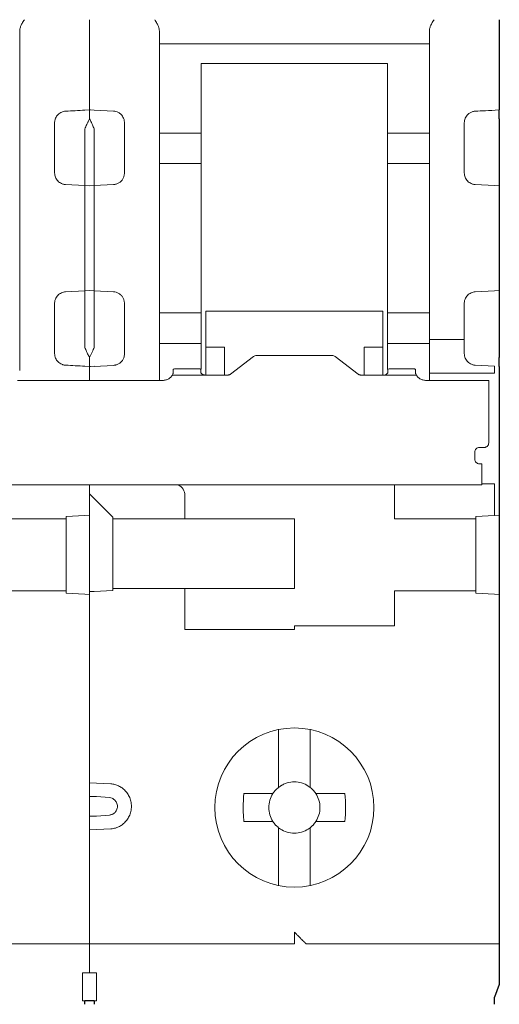
# Model space of a CAD drawing. Units: millimetres. Extents: x 667 to 1117, y -16 to 314.
# Drawn here: x 831 to 851, y 113 to 156 of the extents above; entities that cross this region are included whole.
import ezdxf

# ---------------------------------------------------------------- set-up
doc = ezdxf.new("R2010")
doc.units = ezdxf.units.MM
doc.header["$LTSCALE"] = 0.5
doc.layers.add('10000_FRONT', color=7, linetype='Continuous')

msp = doc.modelspace()

# ---------------------------------------------------------------- linework, layer by layer
at = {"layer": '10000_FRONT', "color": 0, "lineweight": 13}
for p, q in [((833.744, 155.513), (833.744, 154.271)), ((848.344, 154.482), (836.744, 154.482)), ((833.744, 154.271), (833.744, 151.637)), ((838.544, 152.811), (838.544, 153.636)), ((846.544, 153.636), (838.544, 153.636)), ((846.544, 153.636), (846.544, 152.811)), ((838.544, 152.811), (838.544, 150.647)), ((846.544, 150.647), (846.544, 152.811)), ((833.544, 151.627), (833.724, 151.636)), ((833.79, 151.637), (833.761, 151.638)), ((833.944, 151.632), (833.79, 151.637)), ((834.77, 151.591), (833.944, 151.634)), ((834.77, 151.591), (834.77, 151.585)), ((833.544, 150.818), (833.544, 148.39)), ((833.944, 148.389), (833.944, 150.82)), ((836.744, 150.647), (838.544, 150.647)), ((838.544, 150.647), (838.544, 149.336)), ((846.544, 149.336), (846.544, 150.647)), ((846.544, 150.647), (848.344, 150.647)), ((838.544, 149.336), (836.744, 149.336)), ((838.544, 149.336), (838.544, 142.924)), ((846.544, 142.924), (846.544, 149.336)), ((848.344, 149.336), (846.544, 149.336)), ((833.544, 148.39), (832.718, 148.434)), ((834.77, 148.432), (833.944, 148.389)), ((850.318, 148.434), (851.144, 148.39)), ((833.544, 148.39), (833.744, 148.38)), ((833.944, 148.389), (833.744, 148.378)), ((851.144, 148.39), (851.344, 148.38)), ((832.718, 143.826), (833.544, 143.87)), ((833.744, 143.88), (833.544, 143.87)), ((833.544, 143.87), (833.544, 141.442)), ((833.744, 143.882), (833.944, 143.871)), ((833.944, 143.871), (834.77, 143.828)), ((833.944, 141.44), (833.944, 143.871)), ((851.144, 143.87), (850.318, 143.826)), ((851.344, 143.88), (851.144, 143.87)), ((836.744, 142.924), (838.544, 142.924)), ((838.544, 142.924), (838.544, 141.613)), ((838.744, 141.45), (838.744, 143.001)), ((838.744, 143.001), (846.344, 143.001)), ((846.344, 143.001), (846.344, 141.45)), ((846.544, 143.001), (846.539, 143.001)), ((846.544, 141.613), (846.544, 142.924)), ((846.544, 142.924), (848.344, 142.924)), ((849.844, 141.78), (848.344, 141.78)), ((838.544, 141.613), (836.744, 141.613)), ((838.544, 141.613), (838.544, 140.51)), ((838.744, 141.45), (839.544, 141.45)), ((838.744, 140.248), (838.744, 141.45)), ((839.544, 141.45), (839.544, 140.248)), ((845.544, 141.45), (846.344, 141.45)), ((845.544, 140.248), (845.544, 141.45)), ((846.344, 141.45), (846.344, 140.248)), ((846.544, 140.489), (846.544, 141.613)), ((846.544, 141.613), (848.344, 141.613)), ((839.803, 140.293), (840.785, 141.046)), ((840.927, 141.091), (844.161, 141.091)), ((844.303, 141.046), (845.285, 140.293)), ((833.724, 140.624), (833.544, 140.633)), ((833.744, 140.623), (833.744, 140.018)), ((833.79, 140.623), (833.944, 140.628)), ((833.944, 140.626), (834.77, 140.669)), ((833.944, 140.628), (833.944, 140.626)), ((837.344, 140.425), (837.344, 140.503)), ((838.327, 140.521), (837.544, 140.521)), ((838.527, 140.503), (838.527, 140.425)), ((846.561, 140.425), (846.561, 140.503)), ((847.544, 140.521), (846.761, 140.521)), ((847.744, 140.503), (847.744, 140.425)), ((848.344, 140.03), (848.344, 140.453)), ((850.318, 140.677), (851.144, 140.633)), ((830.644, 140.018), (836.844, 140.018)), ((836.744, 140.301), (836.744, 140.018)), ((837.302, 140.248), (838.727, 140.248)), ((839.661, 140.248), (838.727, 140.248)), ((846.361, 140.248), (845.427, 140.248)), ((847.786, 140.248), (846.361, 140.248)), ((848.244, 140.018), (850.894, 140.018)), ((851.144, 140.333), (848.344, 140.333)), ((850.894, 140.018), (850.894, 139.405)), ((850.894, 137.34), (850.894, 138.748)), ((850.694, 137.14), (850.494, 137.14)), ((850.294, 136.941), (850.294, 136.642)), ((850.494, 136.443), (850.594, 136.443)), ((850.594, 136.353), (850.594, 136.443)), ((820.994, 135.532), (846.494, 135.532)), ((833.744, 135.532), (833.744, 135.156)), ((846.494, 135.532), (850.594, 135.532)), ((846.844, 135.532), (846.844, 134.08)), ((851.144, 135.58), (850.594, 135.58)), ((851.144, 135.58), (851.144, 134.222)), ((833.744, 135.156), (833.944, 134.956)), ((833.744, 134.232), (833.744, 135.156)), ((833.944, 134.956), (834.744, 134.156)), ((837.844, 134.08), (837.844, 135.08)), ((829.644, 134.08), (832.744, 134.08)), ((832.744, 134.18), (833.544, 134.222)), ((832.744, 134.18), (832.744, 134.08)), ((832.744, 134.08), (832.744, 130.98)), ((833.744, 134.232), (833.544, 134.222)), ((833.744, 134.232), (833.744, 130.98)), ((834.744, 134.156), (834.744, 134.08)), ((834.744, 134.08), (837.844, 134.08)), ((834.744, 134.08), (834.744, 131.08)), ((838.244, 134.08), (837.844, 134.08)), ((842.544, 134.08), (838.244, 134.08)), ((842.544, 131.08), (842.544, 134.08)), ((847.244, 134.08), (846.844, 134.08)), ((847.244, 134.08), (850.344, 134.08)), ((850.344, 134.18), (851.144, 134.222)), ((850.344, 134.08), (850.344, 134.18)), ((850.344, 130.98), (850.344, 134.08)), ((851.344, 134.232), (851.144, 134.222)), ((851.349, 131.78), (851.344, 131.78)), ((834.744, 131.08), (834.744, 131.004)), ((837.844, 131.08), (834.744, 131.08)), ((837.844, 129.33), (837.844, 131.08)), ((837.844, 131.08), (838.244, 131.08)), ((838.244, 131.08), (842.544, 131.08)), ((832.744, 130.98), (829.644, 130.98)), ((832.744, 130.88), (832.744, 130.98)), ((833.544, 130.838), (832.744, 130.88)), ((833.544, 130.838), (833.744, 130.828)), ((833.744, 130.951), (833.744, 130.98)), ((833.744, 130.951), (833.944, 130.962)), ((833.744, 130.951), (833.744, 130.828)), ((833.744, 123.056), (833.744, 130.828)), ((834.744, 131.004), (833.944, 130.962)), ((847.244, 130.98), (846.844, 130.98)), ((846.844, 129.48), (846.844, 130.98)), ((847.244, 130.98), (850.344, 130.98)), ((850.344, 130.88), (850.344, 130.98)), ((851.144, 130.838), (850.344, 130.88)), ((851.344, 130.828), (851.144, 130.838)), ((842.544, 129.48), (842.544, 129.33)), ((842.544, 129.48), (846.844, 129.48)), ((842.544, 129.33), (837.844, 129.33)), ((851.344, 127.18), (851.349, 127.18)), ((841.869, 125.031), (841.869, 124.956)), ((841.869, 124.956), (841.869, 122.836)), ((843.219, 124.956), (843.219, 125.031)), ((843.219, 122.549), (843.219, 124.956)), ((833.744, 123.056), (833.744, 120.404)), ((834.654, 122.701), (833.744, 122.739)), ((840.38, 122.28), (841.238, 122.28)), ((844.708, 122.28), (843.85, 122.28)), ((834.044, 122.152), (834.602, 122.104)), ((834.044, 121.308), (834.602, 121.356)), ((841.238, 121.08), (840.38, 121.08)), ((844.708, 121.08), (843.85, 121.08)), ((833.744, 120.721), (834.654, 120.759)), ((841.869, 120.524), (841.869, 118.404)), ((843.219, 118.404), (843.219, 120.524)), ((833.744, 116.68), (833.744, 120.404)), ((841.869, 118.404), (841.869, 118.329)), ((843.219, 118.329), (843.219, 118.404)), ((833.744, 116.68), (833.744, 114.58)), ((833.744, 115.83), (825.444, 115.83)), ((842.544, 115.83), (833.744, 115.83)), ((851.344, 115.83), (843.044, 115.83)), ((834.044, 114.58), (833.444, 114.58)), ((833.544, 113.38), (833.444, 113.38)), ((834.044, 113.38), (833.944, 113.38))]:
    msp.add_line(p, q, dxfattribs=at)
at = {"layer": '10000_FRONT', "color": 0, "lineweight": 25}
for p, q in [((851.344, 151.254), (851.344, 148.38)), ((851.344, 143.88), (851.344, 142.707)), ((851.344, 136.747), (851.344, 136.58)), ((851.344, 136.43), (851.344, 134.232)), ((851.344, 134.232), (851.344, 130.828)), ((851.344, 130.828), (851.344, 116.68)), ((851.344, 116.68), (851.344, 114.08)), ((851.344, 114.08), (851.144, 113.53)), ((833.944, 113.38), (833.544, 113.38))]:
    msp.add_line(p, q, dxfattribs=at)
at = {"layer": '10000_FRONT', "color": 0, "lineweight": 13}
msp.add_circle((842.544, 121.68), 3.418, dxfattribs=at)
for centre, radius, start, end in [((837.344, 135.08), 0.5, 0, 64.7859), ((842.544, 121.68), 1.1, 136.9319, 146.9443), ((842.544, 121.68), 1.1, 135, 136.9319), ((842.544, 121.68), 1.1, 133.0681, 135), ((842.544, 121.68), 1.1, 123.0557, 133.0681), ((842.544, 121.68), 1.1, 46.9319, 56.9443), ((842.544, 121.68), 1.1, 45, 46.9319), ((842.544, 121.68), 1.1, 43.0681, 45), ((842.544, 121.68), 1.1, 33.0557, 43.0681), ((842.544, 121.68), 1.1, 213.0557, 223.0681), ((842.544, 121.68), 1.1, 316.9319, 326.9443), ((842.544, 121.68), 1.1, 223.0681, 225), ((842.544, 121.68), 1.1, 225, 226.9319), ((842.544, 121.68), 1.1, 226.9319, 236.9443), ((842.544, 121.68), 1.1, 303.0557, 313.0681), ((842.544, 121.68), 1.1, 313.0681, 315), ((842.544, 121.68), 1.1, 315, 316.9319)]:
    msp.add_arc(centre, radius, start, end, dxfattribs=at)
for points, knots in [([(830.744, 155.023), (830.745, 155.044), (830.747, 155.087), (830.762, 155.154), (830.783, 155.22), (830.812, 155.287), (830.863, 155.386), (830.911, 155.46), (830.944, 155.513)], [0, 0, 0, 0, 0.117446, 0.242847, 0.378002, 0.506391, 0.652474, 1, 1, 1, 1]), ([(836.544, 155.513), (836.577, 155.46), (836.625, 155.385), (836.676, 155.286), (836.709, 155.209), (836.737, 155.122), (836.742, 155.055), (836.744, 155.023)], [0, 0, 0, 0, 0.350596, 0.493868, 0.625405, 0.821427, 1, 1, 1, 1]), ([(848.344, 155.023), (848.345, 155.044), (848.347, 155.087), (848.362, 155.154), (848.383, 155.22), (848.412, 155.287), (848.463, 155.386), (848.511, 155.46), (848.544, 155.513)], [0, 0, 0, 0, 0.117336, 0.242611, 0.377617, 0.505972, 0.652001, 1, 1, 1, 1]), ([(830.744, 154.869), (830.744, 154.879), (830.744, 154.898), (830.744, 154.934), (830.744, 154.975), (830.744, 155.007), (830.744, 155.023)], [0, 0, 0, 0, 0.251193, 0.5, 0.748807, 1, 1, 1, 1]), ([(830.744, 151.807), (830.744, 151.891), (830.744, 152.057), (830.744, 152.299), (830.744, 152.533), (830.744, 152.761), (830.744, 152.981), (830.744, 153.194), (830.744, 153.399), (830.744, 153.663), (830.744, 153.973), (830.744, 154.309), (830.744, 154.612), (830.744, 154.783), (830.744, 154.869)], [0, 0, 0, 0, 0.062754, 0.125301, 0.187708, 0.250043, 0.312375, 0.374772, 0.437302, 0.500033, 0.625237, 0.749935, 0.874674, 1, 1, 1, 1]), ([(836.744, 155.023), (836.744, 155.007), (836.744, 154.975), (836.744, 154.934), (836.744, 154.898), (836.744, 154.879), (836.744, 154.869)], [0, 0, 0, 0, 0.251193, 0.5, 0.748807, 1, 1, 1, 1]), ([(836.744, 154.869), (836.744, 154.829), (836.744, 154.748), (836.744, 154.616), (836.744, 154.477), (836.744, 154.329), (836.744, 154.173), (836.744, 154.009), (836.744, 153.836), (836.744, 153.596), (836.744, 153.277), (836.744, 152.866), (836.744, 152.428), (836.744, 152.116), (836.744, 151.959)], [0, 0, 0, 0, 0.062736, 0.125281, 0.187695, 0.250043, 0.312387, 0.374792, 0.437318, 0.500031, 0.625212, 0.749931, 0.874692, 1, 1, 1, 1]), ([(848.344, 154.869), (848.344, 154.879), (848.344, 154.898), (848.344, 154.934), (848.344, 154.975), (848.344, 155.007), (848.344, 155.023)], [0, 0, 0, 0, 0.251193, 0.5, 0.748807, 1, 1, 1, 1]), ([(848.344, 151.807), (848.344, 151.891), (848.344, 152.057), (848.344, 152.299), (848.344, 152.533), (848.344, 152.761), (848.344, 152.981), (848.344, 153.194), (848.344, 153.399), (848.344, 153.663), (848.344, 153.973), (848.344, 154.309), (848.344, 154.612), (848.344, 154.783), (848.344, 154.869)], [0, 0, 0, 0, 0.062754, 0.125301, 0.187708, 0.250043, 0.312375, 0.374772, 0.437302, 0.500033, 0.625237, 0.749935, 0.874674, 1, 1, 1, 1]), ([(830.744, 150.413), (830.744, 150.485), (830.744, 150.627), (830.744, 150.835), (830.744, 151.039), (830.744, 151.238), (830.744, 151.433), (830.744, 151.623), (830.744, 151.746), (830.744, 151.807)], [0, 0, 0, 0, 0.143512, 0.28637, 0.428834, 0.571166, 0.71363, 0.856488, 1, 1, 1, 1]), ([(836.744, 151.959), (836.744, 151.895), (836.744, 151.767), (836.744, 151.569), (836.744, 151.366), (836.744, 151.159), (836.744, 150.946), (836.744, 150.729), (836.744, 150.508), (836.744, 150.357), (836.744, 150.281)], [0, 0, 0, 0, 0.12575, 0.250858, 0.375537, 0.5, 0.624463, 0.749142, 0.87425, 1, 1, 1, 1]), ([(848.344, 150.413), (848.344, 150.485), (848.344, 150.627), (848.344, 150.835), (848.344, 151.039), (848.344, 151.238), (848.344, 151.433), (848.344, 151.623), (848.344, 151.746), (848.344, 151.807)], [0, 0, 0, 0, 0.143512, 0.28637, 0.428834, 0.571166, 0.71363, 0.856488, 1, 1, 1, 1]), ([(832.244, 151.084), (832.245, 151.107), (832.247, 151.152), (832.261, 151.218), (832.287, 151.292), (832.329, 151.369), (832.392, 151.443), (832.466, 151.503), (832.546, 151.546), (832.631, 151.574), (832.689, 151.58), (832.718, 151.583)], [0, 0, 0, 0, 0.093221, 0.185813, 0.279137, 0.41434, 0.546905, 0.668022, 0.785627, 0.893606, 1, 1, 1, 1]), ([(835.244, 151.093), (835.243, 151.115), (835.241, 151.16), (835.227, 151.227), (835.202, 151.3), (835.159, 151.377), (835.09, 151.459), (834.998, 151.528), (834.886, 151.577), (834.808, 151.586), (834.77, 151.591)], [0, 0, 0, 0, 0.092601, 0.18543, 0.278489, 0.413813, 0.545287, 0.709927, 0.860804, 1, 1, 1, 1]), ([(850.318, 151.583), (850.299, 151.582), (850.262, 151.579), (850.206, 151.566), (850.15, 151.546), (850.096, 151.52), (850.044, 151.485), (849.988, 151.438), (849.931, 151.372), (849.882, 151.285), (849.85, 151.185), (849.846, 151.118), (849.844, 151.084)], [0, 0, 0, 0, 0.067869, 0.138425, 0.211987, 0.288836, 0.369219, 0.453352, 0.573685, 0.721104, 0.860335, 1, 1, 1, 1]), ([(833.544, 150.818), (833.556, 150.849), (833.584, 150.919), (833.63, 151.025), (833.684, 151.141), (833.723, 151.215), (833.744, 151.254)], [0, 0, 0, 0, 0.193415, 0.424448, 0.693252, 1, 1, 1, 1]), ([(833.944, 150.82), (833.931, 150.851), (833.906, 150.915), (833.867, 151.006), (833.827, 151.093), (833.786, 151.177), (833.758, 151.229), (833.744, 151.255)], [0, 0, 0, 0, 0.194202, 0.390464, 0.589612, 0.792498, 1, 1, 1, 1]), ([(849.844, 151.084), (849.844, 151.018), (849.844, 150.887), (849.844, 150.686), (849.844, 150.549), (849.844, 150.48)], [0, 0, 0, 0, 0.333419, 0.666581, 1, 1, 1, 1]), ([(830.744, 141.846), (830.744, 141.96), (830.744, 142.188), (830.744, 142.534), (830.744, 142.882), (830.744, 143.232), (830.744, 143.585), (830.744, 144.182), (830.744, 145.03), (830.744, 146.13), (830.744, 147.23), (830.744, 148.197), (830.744, 149.028), (830.744, 149.728), (830.744, 150.185), (830.744, 150.413)], [0, 0, 0, 0, 0.041431, 0.082793, 0.124119, 0.165441, 0.206793, 0.248207, 0.374079, 0.500012, 0.625883, 0.751817, 0.834548, 0.917188, 1, 1, 1, 1]), ([(836.744, 150.281), (836.744, 150.171), (836.744, 149.949), (836.744, 149.614), (836.744, 149.276), (836.744, 148.936), (836.744, 148.593), (836.744, 148.015), (836.744, 147.194), (836.744, 146.13), (836.744, 145.066), (836.744, 144.129), (836.744, 143.324), (836.744, 142.644), (836.744, 142.201), (836.744, 141.979)], [0, 0, 0, 0, 0.041447, 0.082829, 0.124176, 0.16552, 0.206891, 0.248321, 0.374134, 0.500011, 0.625824, 0.751702, 0.834467, 0.91715, 1, 1, 1, 1]), ([(848.344, 141.846), (848.344, 141.96), (848.344, 142.188), (848.344, 142.534), (848.344, 142.882), (848.344, 143.232), (848.344, 143.585), (848.344, 144.182), (848.344, 145.03), (848.344, 146.13), (848.344, 147.23), (848.344, 148.197), (848.344, 149.028), (848.344, 149.728), (848.344, 150.185), (848.344, 150.413)], [0, 0, 0, 0, 0.041431, 0.082793, 0.124119, 0.165441, 0.206793, 0.248207, 0.374079, 0.500012, 0.625883, 0.751817, 0.834548, 0.917188, 1, 1, 1, 1]), ([(849.844, 150.48), (849.844, 150.379), (849.844, 150.176), (849.844, 149.868), (849.844, 149.559), (849.844, 149.247), (849.844, 149.038), (849.844, 148.933)], [0, 0, 0, 0, 0.200123, 0.400061, 0.599939, 0.799877, 1, 1, 1, 1]), ([(832.718, 148.434), (832.697, 148.435), (832.655, 148.439), (832.594, 148.455), (832.526, 148.481), (832.452, 148.523), (832.381, 148.585), (832.321, 148.66), (832.278, 148.745), (832.249, 148.837), (832.246, 148.901), (832.244, 148.933)], [0, 0, 0, 0, 0.082209, 0.16366, 0.245689, 0.369303, 0.493372, 0.618767, 0.744744, 0.872104, 1, 1, 1, 1]), ([(834.77, 148.432), (834.791, 148.434), (834.832, 148.437), (834.892, 148.452), (834.951, 148.475), (835.007, 148.504), (835.059, 148.541), (835.118, 148.595), (835.179, 148.676), (835.233, 148.794), (835.24, 148.884), (835.244, 148.931)], [0, 0, 0, 0, 0.080411, 0.161533, 0.243405, 0.326066, 0.409552, 0.493901, 0.642123, 0.810797, 1, 1, 1, 1]), ([(850.318, 148.434), (850.297, 148.435), (850.255, 148.439), (850.194, 148.455), (850.126, 148.481), (850.052, 148.523), (849.981, 148.585), (849.921, 148.66), (849.878, 148.745), (849.849, 148.837), (849.846, 148.901), (849.844, 148.933)], [0, 0, 0, 0, 0.082209, 0.16366, 0.245689, 0.369303, 0.493372, 0.618767, 0.744744, 0.872104, 1, 1, 1, 1]), ([(833.544, 148.39), (833.544, 148.283), (833.544, 148.07), (833.544, 147.748), (833.544, 147.426), (833.544, 147.103), (833.544, 146.779), (833.544, 146.455), (833.544, 146.049), (833.544, 145.562), (833.544, 144.995), (833.544, 144.431), (833.544, 144.057), (833.544, 143.87)], [0, 0, 0, 0, 0.071556, 0.142997, 0.214365, 0.285706, 0.357065, 0.428486, 0.500013, 0.625062, 0.749916, 0.874816, 1, 1, 1, 1]), ([(832.244, 143.327), (832.245, 143.348), (832.246, 143.391), (832.259, 143.454), (832.282, 143.524), (832.321, 143.6), (832.381, 143.675), (832.452, 143.737), (832.535, 143.784), (832.624, 143.816), (832.686, 143.823), (832.718, 143.826)], [0, 0, 0, 0, 0.085573, 0.170275, 0.255463, 0.381339, 0.506835, 0.630803, 0.754517, 0.877108, 1, 1, 1, 1]), ([(835.244, 143.329), (835.243, 143.353), (835.241, 143.4), (835.226, 143.468), (835.203, 143.53), (835.175, 143.585), (835.142, 143.633), (835.09, 143.694), (835.009, 143.758), (834.894, 143.813), (834.811, 143.823), (834.77, 143.828)], [0, 0, 0, 0, 0.097376, 0.189595, 0.276665, 0.358598, 0.435408, 0.507112, 0.674555, 0.83875, 1, 1, 1, 1]), ([(849.844, 143.327), (849.845, 143.348), (849.846, 143.391), (849.859, 143.454), (849.882, 143.524), (849.921, 143.6), (849.981, 143.675), (850.052, 143.737), (850.135, 143.784), (850.224, 143.816), (850.286, 143.823), (850.318, 143.826)], [0, 0, 0, 0, 0.085573, 0.170275, 0.255463, 0.381339, 0.506835, 0.630803, 0.754517, 0.877108, 1, 1, 1, 1]), ([(849.844, 143.327), (849.844, 143.222), (849.844, 143.013), (849.844, 142.701), (849.844, 142.392), (849.844, 142.084), (849.844, 141.881), (849.844, 141.78)], [0, 0, 0, 0, 0.200123, 0.400061, 0.599939, 0.799877, 1, 1, 1, 1]), ([(830.744, 140.453), (830.744, 140.514), (830.744, 140.637), (830.744, 140.827), (830.744, 141.022), (830.744, 141.221), (830.744, 141.425), (830.744, 141.633), (830.744, 141.775), (830.744, 141.846)], [0, 0, 0, 0, 0.143512, 0.28637, 0.428834, 0.571166, 0.71363, 0.856488, 1, 1, 1, 1]), ([(836.744, 141.979), (836.744, 141.903), (836.744, 141.752), (836.744, 141.531), (836.744, 141.313), (836.744, 141.101), (836.744, 140.894), (836.744, 140.691), (836.744, 140.493), (836.744, 140.365), (836.744, 140.301)], [0, 0, 0, 0, 0.12575, 0.250858, 0.375537, 0.5, 0.624463, 0.749142, 0.87425, 1, 1, 1, 1]), ([(848.344, 140.453), (848.344, 140.514), (848.344, 140.637), (848.344, 140.827), (848.344, 141.022), (848.344, 141.221), (848.344, 141.425), (848.344, 141.633), (848.344, 141.775), (848.344, 141.846)], [0, 0, 0, 0, 0.143512, 0.28637, 0.428834, 0.571166, 0.71363, 0.856488, 1, 1, 1, 1]), ([(849.844, 141.78), (849.844, 141.711), (849.844, 141.574), (849.844, 141.373), (849.844, 141.242), (849.844, 141.176)], [0, 0, 0, 0, 0.333419, 0.666581, 1, 1, 1, 1]), ([(833.544, 141.442), (833.556, 141.41), (833.582, 141.347), (833.621, 141.256), (833.661, 141.168), (833.702, 141.084), (833.73, 141.032), (833.744, 141.006)], [0, 0, 0, 0, 0.1942, 0.390457, 0.5896, 0.792488, 1, 1, 1, 1]), ([(833.944, 141.44), (833.931, 141.409), (833.904, 141.34), (833.858, 141.234), (833.804, 141.117), (833.765, 141.044), (833.744, 141.005)], [0, 0, 0, 0, 0.193384, 0.424408, 0.693222, 1, 1, 1, 1]), ([(832.718, 140.677), (832.699, 140.678), (832.66, 140.682), (832.604, 140.695), (832.538, 140.718), (832.466, 140.757), (832.392, 140.816), (832.329, 140.891), (832.281, 140.978), (832.25, 141.074), (832.246, 141.142), (832.244, 141.176)], [0, 0, 0, 0, 0.070996, 0.142095, 0.214573, 0.332083, 0.453298, 0.585758, 0.72107, 0.860537, 1, 1, 1, 1]), ([(834.77, 140.669), (834.789, 140.671), (834.826, 140.674), (834.882, 140.687), (834.938, 140.706), (834.993, 140.733), (835.045, 140.767), (835.103, 140.816), (835.165, 140.891), (835.213, 140.984), (835.24, 141.08), (835.243, 141.138), (835.244, 141.167)], [0, 0, 0, 0, 0.068374, 0.139376, 0.213318, 0.290476, 0.371092, 0.45538, 0.587276, 0.76147, 0.88059, 1, 1, 1, 1]), ([(850.318, 140.677), (850.299, 140.678), (850.26, 140.682), (850.204, 140.695), (850.138, 140.718), (850.066, 140.757), (849.992, 140.816), (849.929, 140.891), (849.881, 140.978), (849.85, 141.074), (849.846, 141.142), (849.844, 141.176)], [0, 0, 0, 0, 0.070997, 0.142096, 0.214572, 0.332081, 0.453288, 0.585757, 0.721078, 0.860541, 1, 1, 1, 1]), ([(837.344, 140.503), (837.344, 140.508), (837.365, 140.512), (837.439, 140.519), (837.491, 140.521), (837.544, 140.521)], [0, 0, 0, 0, 0.5, 0.5, 1, 1, 1, 1]), ([(838.527, 140.503), (838.526, 140.504), (838.525, 140.507), (838.513, 140.51), (838.495, 140.513), (838.461, 140.516), (838.406, 140.52), (838.353, 140.52), (838.327, 140.521)], [0, 0, 0, 0, 0.128148, 0.251094, 0.373747, 0.501054, 0.748354, 1, 1, 1, 1]), ([(846.561, 140.503), (846.561, 140.508), (846.583, 140.512), (846.657, 140.519), (846.709, 140.521), (846.761, 140.521)], [0, 0, 0, 0, 0.5, 0.5, 1, 1, 1, 1]), ([(847.744, 140.503), (847.743, 140.504), (847.742, 140.507), (847.73, 140.51), (847.712, 140.513), (847.679, 140.516), (847.623, 140.52), (847.571, 140.52), (847.544, 140.521)], [0, 0, 0, 0, 0.128148, 0.251094, 0.373747, 0.501054, 0.748354, 1, 1, 1, 1]), ([(837.302, 140.248), (837.291, 140.231), (837.27, 140.198), (837.227, 140.153), (837.176, 140.113), (837.1, 140.069), (836.989, 140.027), (836.892, 140.021), (836.844, 140.018)], [0, 0, 0, 0, 0.126929, 0.250928, 0.374602, 0.500576, 0.748126, 1, 1, 1, 1]), ([(837.344, 140.374), (837.343, 140.366), (837.342, 140.349), (837.334, 140.318), (837.321, 140.284), (837.308, 140.26), (837.302, 140.248)], [0, 0, 0, 0, 0.256458, 0.506841, 0.753776, 1, 1, 1, 1]), ([(838.727, 140.248), (838.713, 140.249), (838.686, 140.25), (838.648, 140.259), (838.613, 140.273), (838.573, 140.297), (838.534, 140.335), (838.529, 140.361), (838.527, 140.374)], [0, 0, 0, 0, 0.128818, 0.251822, 0.37424, 0.501366, 0.746636, 1, 1, 1, 1]), ([(839.803, 140.293), (839.793, 140.286), (839.773, 140.273), (839.738, 140.259), (839.701, 140.25), (839.674, 140.249), (839.661, 140.248)], [0, 0, 0, 0, 0.25487, 0.5, 0.74513, 1, 1, 1, 1]), ([(845.427, 140.248), (845.413, 140.249), (845.387, 140.25), (845.35, 140.259), (845.315, 140.273), (845.295, 140.286), (845.285, 140.293)], [0, 0, 0, 0, 0.25487, 0.5, 0.74513, 1, 1, 1, 1]), ([(846.561, 140.374), (846.56, 140.368), (846.559, 140.355), (846.548, 140.334), (846.53, 140.312), (846.497, 140.285), (846.441, 140.255), (846.388, 140.25), (846.361, 140.248)], [0, 0, 0, 0, 0.130698, 0.254597, 0.376443, 0.501216, 0.749391, 1, 1, 1, 1]), ([(847.786, 140.248), (847.78, 140.26), (847.767, 140.284), (847.754, 140.318), (847.746, 140.349), (847.745, 140.366), (847.744, 140.374)], [0, 0, 0, 0, 0.246224, 0.493159, 0.743542, 1, 1, 1, 1]), ([(848.244, 140.018), (848.22, 140.019), (848.171, 140.021), (848.101, 140.033), (848.033, 140.053), (847.949, 140.088), (847.855, 140.149), (847.809, 140.215), (847.786, 140.248)], [0, 0, 0, 0, 0.126929, 0.250928, 0.374602, 0.500576, 0.748126, 1, 1, 1, 1]), ([(850.494, 137.14), (850.442, 137.14), (850.39, 137.119), (850.316, 137.045), (850.294, 136.993), (850.294, 136.941)], [0, 0, 0, 0, 0.5, 0.5, 1, 1, 1, 1]), ([(850.694, 137.14), (850.707, 137.141), (850.734, 137.143), (850.771, 137.154), (850.806, 137.173), (850.846, 137.206), (850.886, 137.261), (850.891, 137.313), (850.894, 137.34)], [0, 0, 0, 0, 0.128148, 0.251094, 0.373747, 0.501054, 0.748354, 1, 1, 1, 1]), ([(850.294, 136.642), (850.294, 136.59), (850.316, 136.538), (850.39, 136.464), (850.442, 136.443), (850.494, 136.443)], [0, 0, 0, 0, 0.5, 0.5, 1, 1, 1, 1]), ([(850.594, 136.353), (850.594, 136.237), (850.594, 136.004), (850.594, 135.727), (850.594, 135.555), (850.594, 135.547), (850.594, 135.532)], [0, 0, 0, 0, 0.264619, 0.529237, 0.793855, 1, 1, 1, 1]), ([(834.654, 122.701), (834.684, 122.698), (834.744, 122.691), (834.833, 122.67), (834.943, 122.633), (835.072, 122.571), (835.217, 122.466), (835.348, 122.328), (835.456, 122.152), (835.528, 121.95), (835.552, 121.73), (835.528, 121.51), (835.456, 121.309), (835.348, 121.132), (835.217, 120.994), (835.072, 120.889), (834.93, 120.82), (834.789, 120.776), (834.699, 120.764), (834.654, 120.759)], [0, 0, 0, 0, 0.031513, 0.062834, 0.094232, 0.152293, 0.210532, 0.279327, 0.348301, 0.424071, 0.50002, 0.57579, 0.651739, 0.720534, 0.789508, 0.847569, 0.905809, 0.95275, 1, 1, 1, 1]), ([(843.144, 122.602), (843.055, 122.66), (842.957, 122.704), (842.754, 122.764), (842.65, 122.78), (842.438, 122.78), (842.334, 122.764), (842.182, 122.72), (842.132, 122.701), (842.059, 122.668), (842.036, 122.656), (842.001, 122.637), (841.989, 122.63), (841.972, 122.62), (841.964, 122.614), (841.955, 122.609), (841.949, 122.606), (841.946, 122.605), (841.944, 122.602)], [0, 0, 0, 0, 0.25, 0.25, 0.5, 0.5, 0.75, 0.75, 0.875, 0.875, 0.9375, 0.9375, 0.96875, 0.96875, 0.984375, 0.992187, 0.992187, 1, 1, 1, 1]), ([(840.38, 122.28), (840.356, 122.081), (840.344, 121.88), (840.344, 121.58), (840.347, 121.48), (840.356, 121.329), (840.36, 121.279), (840.367, 121.205), (840.37, 121.167), (840.375, 121.124), (840.378, 121.102), (840.379, 121.092), (840.379, 121.086), (840.381, 121.083), (840.38, 121.08)], [0, 0, 0, 0, 0.5, 0.5, 0.75, 0.75, 0.875, 0.875, 0.9375, 0.96875, 0.984375, 0.992188, 0.992188, 1, 1, 1, 1]), ([(841.622, 122.28), (841.506, 122.102), (841.444, 121.893), (841.444, 121.468), (841.506, 121.258), (841.622, 121.08)], [0, 0, 0, 0, 0.5, 0.5, 1, 1, 1, 1]), ([(843.466, 121.08), (843.582, 121.259), (843.644, 121.468), (843.644, 121.891), (843.583, 122.102), (843.466, 122.28)], [0, 0, 0, 0, 0.5, 0.5, 1, 1, 1, 1]), ([(833.744, 122.152), (833.744, 122.152), (833.773, 122.152), (833.89, 122.152), (833.973, 122.152), (834.044, 122.152)], [0, 0, 0, 0, 0.5, 0.5, 1, 1, 1, 1]), ([(834.602, 121.356), (834.621, 121.359), (834.66, 121.364), (834.716, 121.383), (834.768, 121.41), (834.819, 121.448), (834.869, 121.5), (834.925, 121.591), (834.957, 121.73), (834.925, 121.868), (834.869, 121.96), (834.806, 122.025), (834.718, 122.083), (834.64, 122.097), (834.602, 122.104)], [0, 0, 0, 0, 0.053559, 0.105722, 0.157796, 0.211095, 0.279916, 0.349203, 0.500308, 0.651412, 0.720233, 0.789521, 0.894347, 1, 1, 1, 1]), ([(833.744, 121.308), (833.744, 121.308), (833.776, 121.308), (833.887, 121.308), (833.965, 121.308), (834.044, 121.308)], [0, 0, 0, 0, 0.5, 0.5, 1, 1, 1, 1]), ([(841.944, 120.758), (842.122, 120.642), (842.33, 120.58), (842.755, 120.58), (842.966, 120.642), (843.144, 120.758)], [0, 0, 0, 0, 0.5, 0.5, 1, 1, 1, 1]), ([(842.544, 116.33), (842.544, 116.309), (842.544, 116.267), (842.544, 116.205), (842.544, 116.133), (842.544, 116.054), (842.544, 115.975), (842.544, 115.909), (842.544, 115.864), (842.544, 115.835), (842.544, 115.832), (842.544, 115.83)], [0, 0, 0, 0, 0.080758, 0.160392, 0.240099, 0.368585, 0.500066, 0.628554, 0.760036, 0.877963, 1, 1, 1, 1]), ([(842.544, 116.33), (842.564, 116.31), (842.602, 116.272), (842.654, 116.219), (842.698, 116.176), (842.755, 116.119), (842.823, 116.051), (842.9, 115.975), (842.962, 115.912), (843.009, 115.865), (843.038, 115.835), (843.042, 115.832), (843.044, 115.83)], [0, 0, 0, 0, 0.090531, 0.16862, 0.234268, 0.287481, 0.430984, 0.554468, 0.680793, 0.795506, 0.900919, 1, 1, 1, 1]), ([(833.444, 113.38), (833.444, 113.428), (833.444, 113.494), (833.444, 113.758), (833.444, 114.018), (833.444, 114.58)], [0.2858647, 0.2858647, 0.2858647, 0.2858647, 0.5, 0.5, 1, 1, 1, 1]), ([(834.044, 113.38), (834.044, 113.399), (834.044, 113.454), (834.044, 113.568), (834.044, 113.727), (834.044, 113.905), (834.044, 114.091), (834.044, 114.217), (834.044, 114.58)], [0.287427, 0.287427, 0.287427, 0.287427, 0.3699948, 0.5001298, 0.629921, 0.7600558, 0.879771, 1, 1, 1, 1])]:
    msp.add_open_spline(points, degree=3, knots=knots, dxfattribs=at)
at = {"layer": '10000_FRONT', "color": 0, "lineweight": 25}
for points, knots in [([(851.344, 155.513), (851.344, 155.481), (851.344, 155.416), (851.344, 155.321), (851.344, 155.226), (851.344, 155.099), (851.344, 154.942), (851.344, 154.766), (851.344, 154.606), (851.344, 154.469), (851.344, 154.354), (851.344, 154.299), (851.344, 154.271)], [0, 0, 0, 0, 0.061391, 0.122427, 0.18342, 0.24468, 0.372209, 0.500076, 0.627605, 0.755472, 0.877481, 1, 1, 1, 1]), ([(851.344, 154.271), (851.344, 154.234), (851.344, 154.161), (851.344, 154.041), (851.344, 153.914), (851.344, 153.78), (851.344, 153.639), (851.344, 153.49), (851.344, 153.334), (851.344, 153.116), (851.344, 152.827), (851.344, 152.455), (851.344, 152.06), (851.344, 151.777), (851.344, 151.636)], [0, 0, 0, 0, 0.062728, 0.125272, 0.18769, 0.250045, 0.312396, 0.374803, 0.437328, 0.500029, 0.625194, 0.749922, 0.874696, 1, 1, 1, 1]), ([(851.344, 148.38), (851.344, 148.274), (851.344, 148.061), (851.344, 147.741), (851.344, 147.42), (851.344, 147.099), (851.344, 146.777), (851.344, 146.454), (851.344, 146.049), (851.344, 145.564), (851.344, 145), (851.344, 144.438), (851.344, 144.066), (851.344, 143.88)], [0, 0, 0, 0, 0.071572, 0.143012, 0.214372, 0.285701, 0.357051, 0.428472, 0.500015, 0.625079, 0.749917, 0.8748, 1, 1, 1, 1]), ([(851.344, 142.73), (851.344, 142.716), (851.344, 142.688), (851.344, 142.465), (851.344, 142.117), (851.344, 141.66), (851.344, 141.278), (851.344, 141.006)], [0, 0, 0, 0, 0.201961, 0.403921, 0.605881, 0.807842, 1, 1, 1, 1]), ([(851.344, 140.624), (851.344, 140.553), (851.344, 140.41), (851.344, 140.204), (851.344, 140.003), (851.344, 139.808), (851.344, 139.619), (851.344, 139.436), (851.344, 139.26), (851.344, 139.033), (851.344, 138.767), (851.344, 138.476), (851.344, 138.213), (851.344, 138.064), (851.344, 137.989)], [0, 0, 0, 0, 0.062728, 0.125272, 0.18769, 0.250045, 0.312396, 0.374803, 0.437328, 0.500029, 0.625194, 0.749922, 0.874696, 1, 1, 1, 1]), ([(851.344, 137.989), (851.344, 137.976), (851.344, 137.949), (851.344, 137.902), (851.344, 137.849), (851.344, 137.769), (851.344, 137.654), (851.344, 137.494), (851.344, 137.318), (851.344, 137.132), (851.344, 136.94), (851.344, 136.811), (851.344, 136.747)], [0, 0, 0, 0, 0.061391, 0.122427, 0.18342, 0.24468, 0.372209, 0.500076, 0.627605, 0.755472, 0.877481, 1, 1, 1, 1]), ([(851.344, 136.58), (851.344, 136.567), (851.344, 136.541), (851.344, 136.504), (851.344, 136.468), (851.344, 136.436), (851.344, 136.432), (851.344, 136.43)], [0, 0, 0, 0, 0.169382, 0.332374, 0.500748, 0.7482, 1, 1, 1, 1]), ([(833.544, 113.23), (833.544, 113.238), (833.544, 113.256), (833.544, 113.323), (833.544, 113.379), (833.544, 113.38)], [0, 0, 0, 0, 0.494587, 0.989166, 1, 1, 1, 1]), ([(833.944, 113.38), (833.944, 113.379), (833.944, 113.323), (833.944, 113.256), (833.944, 113.238), (833.944, 113.23)], [0, 0, 0, 0, 0.010834, 0.505413, 1, 1, 1, 1]), ([(851.144, 113.23), (851.144, 113.23), (851.144, 113.284), (851.144, 113.42), (851.144, 113.473), (851.144, 113.53)], [0, 0, 0, 0, 0.5, 0.5, 0.737757, 0.737757, 0.737757, 0.737757])]:
    msp.add_open_spline(points, degree=3, knots=knots, dxfattribs=at)
at = {"layer": '10000_FRONT', "color": 0, "lineweight": 13}
for points in [[(832.718, 151.583), (832.993, 151.598), (833.269, 151.612), (833.544, 151.627)], [(833.724, 151.636), (833.731, 151.636), (833.737, 151.636), (833.744, 151.636)], [(833.744, 151.637), (833.75, 151.638), (833.756, 151.638), (833.761, 151.638)], [(833.744, 151.254), (833.744, 151.484), (833.744, 151.621), (833.744, 151.636)], [(850.318, 151.583), (850.593, 151.598), (850.869, 151.612), (851.344, 151.636)], [(832.244, 150.48), (832.244, 150.686), (832.244, 150.888), (832.244, 151.084)], [(835.244, 151.093), (835.244, 150.852), (835.244, 150.602), (835.244, 150.346)], [(832.244, 148.933), (832.244, 149.457), (832.244, 149.974), (832.244, 150.48)], [(835.244, 150.346), (835.244, 149.882), (835.244, 149.41), (835.244, 148.931)], [(833.944, 148.389), (833.944, 146.898), (833.944, 145.362), (833.944, 143.871)], [(832.244, 141.78), (832.244, 142.286), (832.244, 142.803), (832.244, 143.327)], [(835.244, 143.329), (835.244, 142.85), (835.244, 142.377), (835.244, 141.914)], [(832.244, 141.176), (832.244, 141.372), (832.244, 141.573), (832.244, 141.78)], [(835.244, 141.914), (835.244, 141.658), (835.244, 141.408), (835.244, 141.167)], [(833.744, 140.624), (833.744, 140.639), (833.744, 140.776), (833.744, 141.006)], [(840.785, 141.046), (840.822, 141.074), (840.874, 141.091), (840.927, 141.091)], [(844.161, 141.091), (844.213, 141.091), (844.266, 141.074), (844.303, 141.046)], [(833.544, 140.633), (833.269, 140.648), (832.993, 140.662), (832.718, 140.677)], [(833.744, 140.624), (833.737, 140.624), (833.731, 140.624), (833.724, 140.624)], [(833.761, 140.622), (833.756, 140.622), (833.75, 140.622), (833.744, 140.623)], [(833.79, 140.623), (833.78, 140.622), (833.771, 140.622), (833.761, 140.622)], [(837.344, 140.425), (837.344, 140.419), (837.344, 140.402), (837.344, 140.374)], [(838.527, 140.374), (838.527, 140.402), (838.527, 140.419), (838.527, 140.425)], [(846.561, 140.425), (846.561, 140.419), (846.561, 140.402), (846.561, 140.374)], [(847.744, 140.374), (847.744, 140.402), (847.744, 140.419), (847.744, 140.425)], [(851.144, 140.333), (851.144, 140.431), (851.144, 140.531), (851.144, 140.633)], [(850.894, 138.748), (850.894, 138.983), (850.894, 139.225), (850.894, 139.405)], [(841.869, 122.836), (841.869, 122.798), (841.869, 122.76), (841.869, 122.549)], [(841.238, 122.28), (841.362, 122.28), (841.488, 122.28), (841.622, 122.28)], [(843.85, 122.28), (843.726, 122.28), (843.6, 122.28), (843.466, 122.28)], [(844.708, 122.28), (844.756, 121.882), (844.756, 121.478), (844.708, 121.08)], [(841.238, 121.08), (841.362, 121.08), (841.488, 121.08), (841.622, 121.08)], [(843.466, 121.08), (843.6, 121.08), (843.726, 121.08), (843.85, 121.08)], [(841.869, 120.811), (841.869, 120.6), (841.869, 120.562), (841.869, 120.524)], [(843.219, 120.811), (843.219, 120.6), (843.219, 120.562), (843.219, 120.524)]]:
    msp.add_open_spline(points, degree=3, dxfattribs=at)
at = {"layer": '10000_FRONT', "color": 0, "lineweight": 25}
for points in [[(851.344, 151.254), (851.344, 151.484), (851.344, 151.621), (851.344, 151.636)], [(851.344, 140.624), (851.344, 140.639), (851.344, 140.776), (851.344, 141.006)]]:
    msp.add_open_spline(points, degree=3, dxfattribs=at)

doc.saveas('drawing.dxf')
